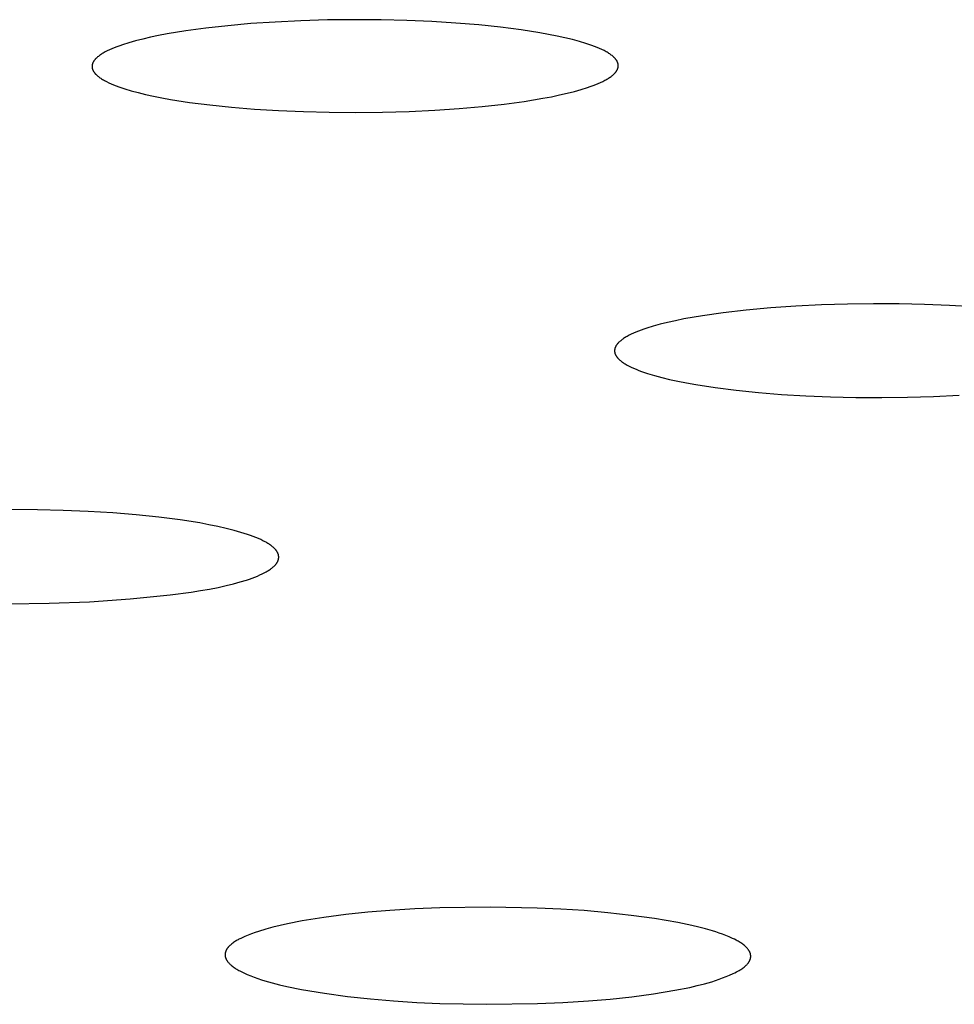
# Model space of a CAD drawing. Units: millimetres. Extents: x -650 to 416, y -2165 to 2218.
# Drawn here: x 222 to 231, y 2122 to 2132 of the extents above; entities that cross this region are included whole.
import ezdxf

# ---------------------------------------------------------------- set-up
doc = ezdxf.new("R2010")
doc.units = ezdxf.units.MM
doc.header["$MEASUREMENT"] = 0
doc.layers.add('Default', color=7, linetype='Continuous', true_color=0x000000)

msp = doc.modelspace()

# ---------------------------------------------------------------- linework, layer by layer
at = {"layer": 'Default', "color": 7, "true_color": 0xffffff}
for p, q in [((224.7739, 2131.6742), (224.5424, 2131.6586)), ((225.0165, 2131.6858), (224.7739, 2131.6742)), ((225.2692, 2131.6932), (225.0165, 2131.6858)), ((225.5245, 2131.6961), (225.2692, 2131.6932)), ((225.775, 2131.6944), (225.5245, 2131.6961)), ((226.0194, 2131.6884), (225.775, 2131.6944)), ((226.2562, 2131.6783), (226.0194, 2131.6884)), ((226.484, 2131.6642), (226.2562, 2131.6783)), ((223.9261, 2131.5905), (223.7504, 2131.5615)), ((224.1174, 2131.6165), (223.9261, 2131.5905)), ((224.3232, 2131.6393), (224.1174, 2131.6165)), ((224.5424, 2131.6586), (224.3232, 2131.6393)), ((226.7016, 2131.6464), (226.484, 2131.6642)), ((226.9075, 2131.625), (226.7016, 2131.6464)), ((227.1003, 2131.6003), (226.9075, 2131.625)), ((227.2787, 2131.5724), (227.1003, 2131.6003)), ((223.4502, 2131.4955), (223.3866, 2131.4775)), ((223.5185, 2131.5129), (223.4502, 2131.4955)), ((223.5914, 2131.5297), (223.5185, 2131.5129)), ((223.6687, 2131.5459), (223.5914, 2131.5297)), ((223.7504, 2131.5615), (223.6687, 2131.5459)), ((227.3621, 2131.5574), (227.2787, 2131.5724)), ((227.4413, 2131.5416), (227.3621, 2131.5574)), ((227.5163, 2131.5252), (227.4413, 2131.5416)), ((227.5868, 2131.5081), (227.5163, 2131.5252)), ((227.6526, 2131.4903), (227.5868, 2131.5081)), ((227.7136, 2131.4719), (227.6526, 2131.4903)), ((223.1822, 2131.4005), (223.1626, 2131.3904)), ((223.2032, 2131.4106), (223.1822, 2131.4005)), ((223.2255, 2131.4205), (223.2032, 2131.4106)), ((223.2492, 2131.4303), (223.2255, 2131.4205)), ((223.2741, 2131.44), (223.2492, 2131.4303)), ((223.3003, 2131.4495), (223.2741, 2131.44)), ((223.3278, 2131.459), (223.3003, 2131.4495)), ((223.3866, 2131.4775), (223.3278, 2131.459)), ((227.7423, 2131.4625), (227.7136, 2131.4719)), ((227.7696, 2131.453), (227.7423, 2131.4625)), ((227.7957, 2131.4433), (227.7696, 2131.453)), ((227.8205, 2131.4334), (227.7957, 2131.4433)), ((227.844, 2131.4235), (227.8205, 2131.4334)), ((227.8661, 2131.4134), (227.844, 2131.4235)), ((227.8868, 2131.4031), (227.8661, 2131.4134)), ((227.8966, 2131.398), (227.8868, 2131.4031)), ((227.9061, 2131.3928), (227.8966, 2131.398)), ((227.9152, 2131.3875), (227.9061, 2131.3928)), ((223.0528, 2131.3009), (223.0512, 2131.2982)), ((223.0545, 2131.3036), (223.0528, 2131.3009)), ((223.0564, 2131.3063), (223.0545, 2131.3036)), ((223.0583, 2131.309), (223.0564, 2131.3063)), ((223.0603, 2131.3117), (223.0583, 2131.309)), ((223.0624, 2131.3144), (223.0603, 2131.3117)), ((223.0645, 2131.3171), (223.0624, 2131.3144)), ((223.0668, 2131.3198), (223.0645, 2131.3171)), ((223.0692, 2131.3225), (223.0668, 2131.3198)), ((223.0717, 2131.3251), (223.0692, 2131.3225)), ((223.0742, 2131.3278), (223.0717, 2131.3251)), ((223.0769, 2131.3305), (223.0742, 2131.3278)), ((223.0796, 2131.3331), (223.0769, 2131.3305)), ((223.0854, 2131.3385), (223.0796, 2131.3331)), ((223.0915, 2131.3437), (223.0854, 2131.3385)), ((223.098, 2131.349), (223.0915, 2131.3437)), ((223.1048, 2131.3543), (223.098, 2131.349)), ((223.112, 2131.3595), (223.1048, 2131.3543)), ((223.1196, 2131.3647), (223.112, 2131.3595)), ((223.1275, 2131.3699), (223.1196, 2131.3647)), ((223.1357, 2131.3751), (223.1275, 2131.3699)), ((223.1443, 2131.3802), (223.1357, 2131.3751)), ((223.1533, 2131.3853), (223.1443, 2131.3802)), ((223.1626, 2131.3904), (223.1533, 2131.3853)), ((227.924, 2131.3823), (227.9152, 2131.3875)), ((227.9324, 2131.377), (227.924, 2131.3823)), ((227.9405, 2131.3717), (227.9324, 2131.377)), ((227.9482, 2131.3663), (227.9405, 2131.3717)), ((227.9555, 2131.361), (227.9482, 2131.3663)), ((227.9624, 2131.3556), (227.9555, 2131.361)), ((227.969, 2131.3501), (227.9624, 2131.3556)), ((227.9752, 2131.3447), (227.969, 2131.3501)), ((227.9782, 2131.3419), (227.9752, 2131.3447)), ((227.981, 2131.3392), (227.9782, 2131.3419)), ((227.9838, 2131.3364), (227.981, 2131.3392)), ((227.9865, 2131.3337), (227.9838, 2131.3364)), ((227.989, 2131.3309), (227.9865, 2131.3337)), ((227.9915, 2131.3281), (227.989, 2131.3309)), ((227.9939, 2131.3254), (227.9915, 2131.3281)), ((227.9962, 2131.3226), (227.9939, 2131.3254)), ((227.9984, 2131.3198), (227.9962, 2131.3226)), ((228.0005, 2131.317), (227.9984, 2131.3198)), ((228.0025, 2131.3142), (228.0005, 2131.317)), ((228.0044, 2131.3114), (228.0025, 2131.3142)), ((228.0061, 2131.3085), (228.0044, 2131.3114)), ((228.0078, 2131.3057), (228.0061, 2131.3085)), ((228.0094, 2131.3029), (228.0078, 2131.3057)), ((228.0109, 2131.3001), (228.0094, 2131.3029)), ((228.0123, 2131.2973), (228.0109, 2131.3001)), ((223.0385, 2131.2569), (223.0384, 2131.2542)), ((223.0384, 2131.2542), (223.0384, 2131.2514)), ((223.0384, 2131.2514), (223.0386, 2131.2486)), ((223.0386, 2131.2597), (223.0385, 2131.2569)), ((223.0389, 2131.2625), (223.0386, 2131.2597)), ((223.0386, 2131.2486), (223.0388, 2131.2458)), ((223.0388, 2131.2458), (223.0391, 2131.243)), ((223.0393, 2131.2653), (223.0389, 2131.2625)), ((223.0391, 2131.243), (223.0396, 2131.2403)), ((223.0397, 2131.268), (223.0393, 2131.2653)), ((223.0396, 2131.2403), (223.0401, 2131.2375)), ((223.0403, 2131.2708), (223.0397, 2131.268)), ((223.0401, 2131.2375), (223.0407, 2131.2347)), ((223.0409, 2131.2735), (223.0403, 2131.2708)), ((223.0407, 2131.2347), (223.0415, 2131.2319)), ((223.0417, 2131.2763), (223.0409, 2131.2735)), ((223.0415, 2131.2319), (223.0423, 2131.2291)), ((223.0425, 2131.279), (223.0417, 2131.2763)), ((223.0423, 2131.2291), (223.0432, 2131.2263)), ((223.0435, 2131.2818), (223.0425, 2131.279)), ((223.0432, 2131.2263), (223.0443, 2131.2235)), ((223.0445, 2131.2845), (223.0435, 2131.2818)), ((223.0443, 2131.2235), (223.0454, 2131.2207)), ((223.0457, 2131.2872), (223.0445, 2131.2845)), ((223.0454, 2131.2207), (223.0467, 2131.2179)), ((223.0469, 2131.29), (223.0457, 2131.2872)), ((223.0467, 2131.2179), (223.048, 2131.215)), ((223.0483, 2131.2927), (223.0469, 2131.29)), ((223.048, 2131.215), (223.0495, 2131.2122)), ((223.0497, 2131.2954), (223.0483, 2131.2927)), ((223.0495, 2131.2122), (223.051, 2131.2094)), ((223.0512, 2131.2982), (223.0497, 2131.2954)), ((223.051, 2131.2094), (223.0527, 2131.2066)), ((223.0527, 2131.2066), (223.0545, 2131.2038)), ((228, 2131.2036), (228.002, 2131.2063)), ((228.002, 2131.2063), (228.0038, 2131.209)), ((228.0038, 2131.209), (228.0056, 2131.2117)), ((228.0056, 2131.2117), (228.0073, 2131.2144)), ((228.0073, 2131.2144), (228.0088, 2131.2171)), ((228.0088, 2131.2171), (228.0103, 2131.2198)), ((228.0103, 2131.2198), (228.0117, 2131.2225)), ((228.0117, 2131.2225), (228.013, 2131.2253)), ((228.0136, 2131.2945), (228.0123, 2131.2973)), ((228.013, 2131.2253), (228.0142, 2131.228)), ((228.0147, 2131.2917), (228.0136, 2131.2945)), ((228.0142, 2131.228), (228.0153, 2131.2307)), ((228.0158, 2131.2889), (228.0147, 2131.2917)), ((228.0153, 2131.2307), (228.0163, 2131.2335)), ((228.0168, 2131.2861), (228.0158, 2131.2889)), ((228.0163, 2131.2335), (228.0172, 2131.2362)), ((228.0177, 2131.2833), (228.0168, 2131.2861)), ((228.0172, 2131.2362), (228.018, 2131.2389)), ((228.0184, 2131.2805), (228.0177, 2131.2833)), ((228.018, 2131.2389), (228.0187, 2131.2417)), ((228.0191, 2131.2777), (228.0184, 2131.2805)), ((228.0187, 2131.2417), (228.0193, 2131.2444)), ((228.0197, 2131.2749), (228.0191, 2131.2777)), ((228.0193, 2131.2444), (228.0199, 2131.2472)), ((228.0201, 2131.2721), (228.0197, 2131.2749)), ((228.0199, 2131.2472), (228.0203, 2131.25)), ((228.0205, 2131.2694), (228.0201, 2131.2721)), ((228.0203, 2131.25), (228.0206, 2131.2527)), ((228.0208, 2131.2666), (228.0205, 2131.2694)), ((228.0206, 2131.2527), (228.0208, 2131.2555)), ((228.0209, 2131.2638), (228.0208, 2131.2666)), ((228.0208, 2131.2555), (228.021, 2131.2583)), ((228.021, 2131.261), (228.0209, 2131.2638)), ((228.021, 2131.2583), (228.021, 2131.261)), ((223.0545, 2131.2038), (223.0563, 2131.201)), ((223.0563, 2131.201), (223.0583, 2131.1982)), ((223.0583, 2131.1982), (223.0603, 2131.1954)), ((223.0603, 2131.1954), (223.0625, 2131.1926)), ((223.0625, 2131.1926), (223.0647, 2131.1899)), ((223.0647, 2131.1899), (223.067, 2131.1871)), ((223.067, 2131.1871), (223.0695, 2131.1843)), ((223.0695, 2131.1843), (223.072, 2131.1816)), ((223.072, 2131.1816), (223.0746, 2131.1788)), ((223.0746, 2131.1788), (223.0773, 2131.1761)), ((223.0773, 2131.1761), (223.0801, 2131.1733)), ((223.0801, 2131.1733), (223.0861, 2131.1679)), ((223.0861, 2131.1679), (223.0923, 2131.1625)), ((223.0923, 2131.1625), (223.099, 2131.1571)), ((223.099, 2131.1571), (223.106, 2131.1517)), ((223.106, 2131.1517), (223.1134, 2131.1464)), ((223.1134, 2131.1464), (223.1212, 2131.141)), ((223.1212, 2131.141), (223.1293, 2131.1358)), ((223.1293, 2131.1358), (223.1378, 2131.1305)), ((223.1378, 2131.1305), (223.1466, 2131.1253)), ((223.1466, 2131.1253), (223.1558, 2131.1201)), ((223.1558, 2131.1201), (223.1752, 2131.1098)), ((227.8536, 2131.1022), (227.8747, 2131.1122)), ((227.8747, 2131.1122), (227.8945, 2131.1223)), ((227.8945, 2131.1223), (227.9038, 2131.1274)), ((227.9038, 2131.1274), (227.9128, 2131.1325)), ((227.9128, 2131.1325), (227.9215, 2131.1376)), ((227.9215, 2131.1376), (227.9298, 2131.1428)), ((227.9298, 2131.1428), (227.9378, 2131.148)), ((227.9378, 2131.148), (227.9455, 2131.1532)), ((227.9455, 2131.1532), (227.9527, 2131.1584)), ((227.9527, 2131.1584), (227.9596, 2131.1636)), ((227.9596, 2131.1636), (227.9662, 2131.1689)), ((227.9662, 2131.1689), (227.9724, 2131.1742)), ((227.9724, 2131.1742), (227.9783, 2131.1795)), ((227.9783, 2131.1795), (227.981, 2131.1821)), ((227.981, 2131.1821), (227.9837, 2131.1848)), ((227.9837, 2131.1848), (227.9863, 2131.1875)), ((227.9863, 2131.1875), (227.9888, 2131.1901)), ((227.9888, 2131.1901), (227.9913, 2131.1928)), ((227.9913, 2131.1928), (227.9936, 2131.1955)), ((227.9936, 2131.1955), (227.9958, 2131.1982)), ((227.9958, 2131.1982), (227.998, 2131.2009)), ((227.998, 2131.2009), (228, 2131.2036)), ((223.1752, 2131.1098), (223.196, 2131.0996)), ((223.196, 2131.0996), (223.2182, 2131.0895)), ((223.2182, 2131.0895), (223.2417, 2131.0796)), ((223.2417, 2131.0796), (223.2665, 2131.0698)), ((223.2665, 2131.0698), (223.2926, 2131.0602)), ((223.2926, 2131.0602), (223.32, 2131.0507)), ((223.32, 2131.0507), (223.3487, 2131.0413)), ((223.3487, 2131.0413), (223.4097, 2131.023)), ((223.4097, 2131.023), (223.4754, 2131.0053)), ((227.6062, 2131.0175), (227.6698, 2131.0355)), ((227.6698, 2131.0355), (227.7286, 2131.0539)), ((227.7286, 2131.0539), (227.7562, 2131.0634)), ((227.7562, 2131.0634), (227.7825, 2131.0729)), ((227.7825, 2131.0729), (227.8075, 2131.0826)), ((227.8075, 2131.0826), (227.8312, 2131.0923)), ((227.8312, 2131.0923), (227.8536, 2131.1022)), ((223.4754, 2131.0053), (223.5458, 2130.9883)), ((223.5458, 2130.9883), (223.6206, 2130.9719)), ((223.6206, 2130.9719), (223.6997, 2130.9561)), ((223.6997, 2130.9561), (223.7829, 2130.9411)), ((223.7829, 2130.9411), (223.9608, 2130.9134)), ((227.1304, 2130.9227), (227.306, 2130.9517)), ((227.306, 2130.9517), (227.3876, 2130.9672)), ((227.3876, 2130.9672), (227.4649, 2130.9833)), ((227.4649, 2130.9833), (227.5378, 2131.0001)), ((227.5378, 2131.0001), (227.6062, 2131.0175)), ((223.9608, 2130.9134), (224.1532, 2130.8887)), ((224.1532, 2130.8887), (224.3586, 2130.8674)), ((224.3586, 2130.8674), (224.5757, 2130.8496)), ((224.5757, 2130.8496), (224.8032, 2130.8355)), ((224.8032, 2130.8355), (225.0397, 2130.8253)), ((226.0419, 2130.8278), (226.2841, 2130.8393)), ((226.2841, 2130.8393), (226.5151, 2130.8548)), ((226.5151, 2130.8548), (226.7339, 2130.8741)), ((226.7339, 2130.8741), (226.9394, 2130.8968)), ((226.9394, 2130.8968), (227.1304, 2130.9227)), ((225.0397, 2130.8253), (225.2838, 2130.8193)), ((225.2838, 2130.8193), (225.5343, 2130.8176)), ((225.5343, 2130.8176), (225.7897, 2130.8204)), ((225.7897, 2130.8204), (226.0419, 2130.8278)), ((229.465, 2128.9682), (229.2315, 2128.9468)), ((229.704, 2128.9848), (229.465, 2128.9682)), ((229.9469, 2128.9968), (229.704, 2128.9848)), ((230.1919, 2129.0042), (229.9469, 2128.9968)), ((230.4373, 2129.0071), (230.1919, 2129.0042)), ((230.6812, 2129.0057), (230.4373, 2129.0071)), ((230.922, 2129.0002), (230.6812, 2129.0057)), ((231.1579, 2128.9905), (230.922, 2129.0002)), ((231.3871, 2128.9768), (231.1579, 2128.9905)), ((228.8197, 2128.8937), (228.6435, 2128.8629)), ((229.0157, 2128.9218), (228.8197, 2128.8937)), ((229.2315, 2128.9468), (229.0157, 2128.9218)), ((228.3522, 2128.7941), (228.2923, 2128.7756)), ((228.4173, 2128.812), (228.3522, 2128.7941)), ((228.4876, 2128.8295), (228.4173, 2128.812)), ((228.563, 2128.8465), (228.4876, 2128.8295)), ((228.6435, 2128.8629), (228.563, 2128.8465)), ((228.0965, 2128.6928), (228.088, 2128.6877)), ((228.1054, 2128.6978), (228.0965, 2128.6928)), ((228.1241, 2128.7078), (228.1054, 2128.6978)), ((228.1442, 2128.7178), (228.1241, 2128.7078)), ((228.1655, 2128.7276), (228.1442, 2128.7178)), ((228.1882, 2128.7374), (228.1655, 2128.7276)), ((228.2123, 2128.7471), (228.1882, 2128.7374)), ((228.2376, 2128.7567), (228.2123, 2128.7471)), ((228.2643, 2128.7662), (228.2376, 2128.7567)), ((228.2923, 2128.7756), (228.2643, 2128.7662)), ((227.9941, 2128.5972), (227.993, 2128.5946)), ((227.9954, 2128.5998), (227.9941, 2128.5972)), ((227.9967, 2128.6025), (227.9954, 2128.5998)), ((227.9981, 2128.6051), (227.9967, 2128.6025)), ((227.9995, 2128.6077), (227.9981, 2128.6051)), ((228.0011, 2128.6103), (227.9995, 2128.6077)), ((228.0028, 2128.6129), (228.0011, 2128.6103)), ((228.0045, 2128.6155), (228.0028, 2128.6129)), ((228.0063, 2128.6182), (228.0045, 2128.6155)), ((228.0083, 2128.6208), (228.0063, 2128.6182)), ((228.0103, 2128.6234), (228.0083, 2128.6208)), ((228.0123, 2128.626), (228.0103, 2128.6234)), ((228.0145, 2128.6286), (228.0123, 2128.626)), ((228.0168, 2128.6312), (228.0145, 2128.6286)), ((228.0191, 2128.6338), (228.0168, 2128.6312)), ((228.0215, 2128.6364), (228.0191, 2128.6338)), ((228.0267, 2128.6416), (228.0215, 2128.6364)), ((228.0321, 2128.6468), (228.0267, 2128.6416)), ((228.0379, 2128.6519), (228.0321, 2128.6468)), ((228.0441, 2128.6571), (228.0379, 2128.6519)), ((228.0505, 2128.6622), (228.0441, 2128.6571)), ((228.0574, 2128.6674), (228.0505, 2128.6622)), ((228.0645, 2128.6725), (228.0574, 2128.6674)), ((228.072, 2128.6776), (228.0645, 2128.6725)), ((228.0799, 2128.6826), (228.072, 2128.6776)), ((228.088, 2128.6877), (228.0799, 2128.6826)), ((227.9863, 2128.5656), (227.9862, 2128.5629)), ((227.9862, 2128.5629), (227.9862, 2128.5603)), ((227.9862, 2128.5603), (227.9863, 2128.5577)), ((227.9864, 2128.5682), (227.9863, 2128.5656)), ((227.9863, 2128.5577), (227.9864, 2128.555)), ((227.9867, 2128.5709), (227.9864, 2128.5682)), ((227.9864, 2128.555), (227.9867, 2128.5524)), ((227.9871, 2128.5735), (227.9867, 2128.5709)), ((227.9867, 2128.5524), (227.987, 2128.5497)), ((227.987, 2128.5497), (227.9875, 2128.5471)), ((227.9875, 2128.5761), (227.9871, 2128.5735)), ((227.988, 2128.5788), (227.9875, 2128.5761)), ((227.9875, 2128.5471), (227.988, 2128.5445)), ((227.9886, 2128.5814), (227.988, 2128.5788)), ((227.988, 2128.5445), (227.9886, 2128.5418)), ((227.9893, 2128.584), (227.9886, 2128.5814)), ((227.9886, 2128.5418), (227.9893, 2128.5392)), ((227.9901, 2128.5867), (227.9893, 2128.584)), ((227.9893, 2128.5392), (227.9901, 2128.5365)), ((227.991, 2128.5893), (227.9901, 2128.5867)), ((227.9901, 2128.5365), (227.991, 2128.5339)), ((227.992, 2128.5919), (227.991, 2128.5893)), ((227.991, 2128.5339), (227.992, 2128.5312)), ((227.993, 2128.5946), (227.992, 2128.5919)), ((227.992, 2128.5312), (227.993, 2128.5286)), ((227.993, 2128.5286), (227.9941, 2128.526)), ((227.9941, 2128.526), (227.9954, 2128.5233)), ((227.9954, 2128.5233), (227.9967, 2128.5207)), ((227.9967, 2128.5207), (227.9981, 2128.518)), ((227.9981, 2128.518), (227.9996, 2128.5154)), ((227.9996, 2128.5154), (228.0012, 2128.5128)), ((228.0012, 2128.5128), (228.0029, 2128.5101)), ((228.0029, 2128.5101), (228.0046, 2128.5075)), ((228.0046, 2128.5075), (228.0065, 2128.5049)), ((228.0065, 2128.5049), (228.0084, 2128.5022)), ((228.0084, 2128.5022), (228.0105, 2128.4996)), ((228.0105, 2128.4996), (228.0126, 2128.497)), ((228.0126, 2128.497), (228.0148, 2128.4943)), ((228.0148, 2128.4943), (228.0171, 2128.4917)), ((228.0171, 2128.4917), (228.0195, 2128.4891)), ((228.0195, 2128.4891), (228.022, 2128.4864)), ((228.022, 2128.4864), (228.0245, 2128.4838)), ((228.0245, 2128.4838), (228.03, 2128.4786)), ((228.03, 2128.4786), (228.0357, 2128.4733)), ((228.0357, 2128.4733), (228.0419, 2128.4681)), ((228.0419, 2128.4681), (228.0483, 2128.4629)), ((228.0483, 2128.4629), (228.0552, 2128.4577)), ((228.0552, 2128.4577), (228.0624, 2128.4525)), ((228.0624, 2128.4525), (228.07, 2128.4473)), ((228.07, 2128.4473), (228.0779, 2128.4421)), ((228.0779, 2128.4421), (228.0862, 2128.4369)), ((228.0862, 2128.4369), (228.0949, 2128.4318)), ((228.0949, 2128.4318), (228.1039, 2128.4266)), ((228.1039, 2128.4266), (228.1231, 2128.4164)), ((228.1231, 2128.4164), (228.1437, 2128.4062)), ((228.1437, 2128.4062), (228.1658, 2128.3961)), ((228.1658, 2128.3961), (228.1893, 2128.386)), ((228.1893, 2128.386), (228.2144, 2128.376)), ((228.2144, 2128.376), (228.2409, 2128.3661)), ((228.2409, 2128.3661), (228.2689, 2128.3563)), ((228.2689, 2128.3563), (228.2984, 2128.3465)), ((228.2984, 2128.3465), (228.3629, 2128.327)), ((228.3629, 2128.327), (228.4323, 2128.3083)), ((228.4323, 2128.3083), (228.5063, 2128.2903)), ((228.5063, 2128.2903), (228.5848, 2128.2731)), ((228.5848, 2128.2731), (228.6676, 2128.2568)), ((228.6676, 2128.2568), (228.7544, 2128.2413)), ((228.7544, 2128.2413), (228.9391, 2128.2128)), ((228.9391, 2128.2128), (229.1374, 2128.1879)), ((229.1374, 2128.1879), (229.3476, 2128.1665)), ((229.3476, 2128.1665), (229.5678, 2128.1489)), ((229.5678, 2128.1489), (229.7964, 2128.1352)), ((229.7964, 2128.1352), (230.0317, 2128.1254)), ((231.0054, 2128.1286), (231.2483, 2128.1406)), ((230.0317, 2128.1254), (230.272, 2128.1198)), ((230.272, 2128.1198), (230.5155, 2128.1183)), ((230.5155, 2128.1183), (230.7605, 2128.1212)), ((230.7605, 2128.1212), (231.0054, 2128.1286)), ((222.5224, 2127.0566), (222.2771, 2127.0583)), ((222.765, 2127.0507), (222.5224, 2127.0566)), ((223.0029, 2127.0406), (222.765, 2127.0507)), ((223.2344, 2127.0264), (223.0029, 2127.0406)), ((223.4575, 2127.0083), (223.2344, 2127.0264)), ((223.6704, 2126.9862), (223.4575, 2127.0083)), ((223.8713, 2126.9604), (223.6704, 2126.9862)), ((224.0582, 2126.9309), (223.8713, 2126.9604)), ((224.1458, 2126.9147), (224.0582, 2126.9309)), ((224.2293, 2126.8977), (224.1458, 2126.9147)), ((224.3083, 2126.8798), (224.2293, 2126.8977)), ((224.3827, 2126.861), (224.3083, 2126.8798)), ((224.4488, 2126.8424), (224.3827, 2126.861)), ((224.5092, 2126.8233), (224.4488, 2126.8424)), ((224.5373, 2126.8135), (224.5092, 2126.8233)), ((224.564, 2126.8037), (224.5373, 2126.8135)), ((224.5893, 2126.7938), (224.564, 2126.8037)), ((224.6132, 2126.7837), (224.5893, 2126.7938)), ((224.6356, 2126.7736), (224.6132, 2126.7837)), ((224.6567, 2126.7634), (224.6356, 2126.7736)), ((224.6764, 2126.7532), (224.6567, 2126.7634)), ((224.6857, 2126.748), (224.6764, 2126.7532)), ((224.6946, 2126.7429), (224.6857, 2126.748)), ((224.7032, 2126.7377), (224.6946, 2126.7429)), ((224.7115, 2126.7325), (224.7032, 2126.7377)), ((224.7194, 2126.7272), (224.7115, 2126.7325)), ((224.727, 2126.722), (224.7194, 2126.7272)), ((224.7342, 2126.7168), (224.727, 2126.722)), ((224.7411, 2126.7115), (224.7342, 2126.7168)), ((224.7476, 2126.7062), (224.7411, 2126.7115)), ((224.7538, 2126.7009), (224.7476, 2126.7062)), ((224.7596, 2126.6956), (224.7538, 2126.7009)), ((224.7651, 2126.6903), (224.7596, 2126.6956)), ((224.7703, 2126.685), (224.7651, 2126.6903)), ((224.7727, 2126.6824), (224.7703, 2126.685)), ((224.7751, 2126.6797), (224.7727, 2126.6824)), ((224.7773, 2126.6771), (224.7751, 2126.6797)), ((224.7795, 2126.6744), (224.7773, 2126.6771)), ((224.7816, 2126.6717), (224.7795, 2126.6744)), ((224.7836, 2126.6691), (224.7816, 2126.6717)), ((224.7855, 2126.6664), (224.7836, 2126.6691)), ((224.7874, 2126.6637), (224.7855, 2126.6664)), ((224.7891, 2126.661), (224.7874, 2126.6637)), ((224.7908, 2126.6584), (224.7891, 2126.661)), ((224.7924, 2126.6557), (224.7908, 2126.6584)), ((224.7939, 2126.653), (224.7924, 2126.6557)), ((224.7953, 2126.6504), (224.7939, 2126.653)), ((224.7966, 2126.6477), (224.7953, 2126.6504)), ((224.7978, 2126.645), (224.7966, 2126.6477)), ((224.799, 2126.6423), (224.7978, 2126.645)), ((224.8001, 2126.6396), (224.799, 2126.6423)), ((224.801, 2126.637), (224.8001, 2126.6396)), ((224.7817, 2126.5436), (224.7836, 2126.5462)), ((224.7836, 2126.5462), (224.7856, 2126.5489)), ((224.7856, 2126.5489), (224.7874, 2126.5515)), ((224.7874, 2126.5515), (224.7891, 2126.5542)), ((224.7891, 2126.5542), (224.7908, 2126.5568)), ((224.7908, 2126.5568), (224.7924, 2126.5595)), ((224.7924, 2126.5595), (224.7938, 2126.5621)), ((224.7938, 2126.5621), (224.7953, 2126.5648)), ((224.7953, 2126.5648), (224.7966, 2126.5674)), ((224.7966, 2126.5674), (224.7978, 2126.5701)), ((224.7978, 2126.5701), (224.799, 2126.5727)), ((224.799, 2126.5727), (224.8, 2126.5754)), ((224.8, 2126.5754), (224.801, 2126.5781)), ((224.8019, 2126.6343), (224.801, 2126.637)), ((224.801, 2126.5781), (224.8019, 2126.5807)), ((224.8027, 2126.6316), (224.8019, 2126.6343)), ((224.8019, 2126.5807), (224.8027, 2126.5834)), ((224.8035, 2126.6289), (224.8027, 2126.6316)), ((224.8027, 2126.5834), (224.8034, 2126.5861)), ((224.8034, 2126.5861), (224.8041, 2126.5888)), ((224.8041, 2126.6262), (224.8035, 2126.6289)), ((224.8047, 2126.6236), (224.8041, 2126.6262)), ((224.8041, 2126.5888), (224.8046, 2126.5914)), ((224.8046, 2126.5914), (224.8051, 2126.5941)), ((224.8051, 2126.6209), (224.8047, 2126.6236)), ((224.8055, 2126.6182), (224.8051, 2126.6209)), ((224.8051, 2126.5941), (224.8055, 2126.5968)), ((224.8058, 2126.6155), (224.8055, 2126.6182)), ((224.8055, 2126.5968), (224.8058, 2126.5995)), ((224.806, 2126.6128), (224.8058, 2126.6155)), ((224.8058, 2126.5995), (224.806, 2126.6021)), ((224.8061, 2126.6102), (224.806, 2126.6128)), ((224.806, 2126.6021), (224.8061, 2126.6048)), ((224.8062, 2126.6075), (224.8061, 2126.6102)), ((224.8061, 2126.6048), (224.8062, 2126.6075)), ((224.6488, 2126.4485), (224.6687, 2126.4585)), ((224.6687, 2126.4585), (224.6872, 2126.4685)), ((224.6872, 2126.4685), (224.696, 2126.4736)), ((224.696, 2126.4736), (224.7044, 2126.4787)), ((224.7044, 2126.4787), (224.7125, 2126.4838)), ((224.7125, 2126.4838), (224.7203, 2126.4889)), ((224.7203, 2126.4889), (224.7277, 2126.494)), ((224.7277, 2126.494), (224.7348, 2126.4992)), ((224.7348, 2126.4992), (224.7416, 2126.5043)), ((224.7416, 2126.5043), (224.748, 2126.5095)), ((224.748, 2126.5095), (224.7541, 2126.5147)), ((224.7541, 2126.5147), (224.7599, 2126.5199)), ((224.7599, 2126.5199), (224.7653, 2126.5252)), ((224.7653, 2126.5252), (224.7704, 2126.5304)), ((224.7704, 2126.5304), (224.7728, 2126.533)), ((224.7728, 2126.533), (224.7752, 2126.5357)), ((224.7752, 2126.5357), (224.7774, 2126.5383)), ((224.7774, 2126.5383), (224.7796, 2126.5409)), ((224.7796, 2126.5409), (224.7817, 2126.5436)), ((224.3775, 2126.3551), (224.4423, 2126.3727)), ((224.4423, 2126.3727), (224.5018, 2126.391)), ((224.5018, 2126.391), (224.5296, 2126.4003)), ((224.5296, 2126.4003), (224.5561, 2126.4097)), ((224.5561, 2126.4097), (224.5813, 2126.4192)), ((224.5813, 2126.4192), (224.6051, 2126.4289)), ((224.6051, 2126.4289), (224.6276, 2126.4387)), ((224.6276, 2126.4387), (224.6488, 2126.4485)), ((223.7792, 2126.2512), (223.9758, 2126.2769)), ((223.9758, 2126.2769), (224.0665, 2126.2911)), ((224.0665, 2126.2911), (224.152, 2126.306)), ((224.152, 2126.306), (224.2323, 2126.3217)), ((224.2323, 2126.3217), (224.3075, 2126.3381)), ((224.3075, 2126.3381), (224.3775, 2126.3551)), ((222.633, 2126.1707), (223.0158, 2126.1861)), ((223.0158, 2126.1861), (223.398, 2126.2129)), ((223.398, 2126.2129), (223.7792, 2126.2512)), ((222.2499, 2126.1669), (222.633, 2126.1707)), ((226.332, 2123.287), (226.0947, 2123.2775)), ((226.8071, 2123.2932), (226.332, 2123.287)), ((227.2536, 2123.2851), (226.8071, 2123.2932)), ((227.4767, 2123.2752), (227.2536, 2123.2851)), ((225.2338, 2123.1966), (225.0272, 2123.1631)), ((225.4412, 2123.2241), (225.2338, 2123.1966)), ((225.6492, 2123.246), (225.4412, 2123.2241)), ((225.8577, 2123.2631), (225.6492, 2123.246)), ((226.0947, 2123.2775), (225.8577, 2123.2631)), ((227.6995, 2123.2607), (227.4767, 2123.2752)), ((227.9218, 2123.2412), (227.6995, 2123.2607)), ((228.1435, 2123.2161), (227.9218, 2123.2412)), ((228.3645, 2123.185), (228.1435, 2123.2161)), ((224.7511, 2123.104), (224.6832, 2123.0852)), ((224.8196, 2123.1209), (224.7511, 2123.104)), ((224.8885, 2123.1362), (224.8196, 2123.1209)), ((225.0272, 2123.1631), (224.8885, 2123.1362)), ((228.5846, 2123.1474), (228.3645, 2123.185)), ((228.7171, 2123.1208), (228.5846, 2123.1474)), ((228.7828, 2123.1057), (228.7171, 2123.1208)), ((228.8481, 2123.0889), (228.7828, 2123.1057)), ((224.4657, 2123.0066), (224.4477, 2122.9983)), ((224.4838, 2123.0145), (224.4657, 2123.0066)), ((224.5165, 2123.0279), (224.4838, 2123.0145)), ((224.5495, 2123.0407), (224.5165, 2123.0279)), ((224.5826, 2123.0528), (224.5495, 2123.0407)), ((224.616, 2123.0642), (224.5826, 2123.0528)), ((224.6832, 2123.0852), (224.616, 2123.0642)), ((228.9128, 2123.0702), (228.8481, 2123.0889)), ((228.9449, 2123.0599), (228.9128, 2123.0702)), ((228.9768, 2123.0491), (228.9449, 2123.0599)), ((229.0084, 2123.0375), (228.9768, 2123.0491)), ((229.0399, 2123.0253), (229.0084, 2123.0375)), ((229.0711, 2123.0122), (229.0399, 2123.0253)), ((229.102, 2122.9984), (229.0711, 2123.0122)), ((224.3242, 2122.9102), (224.3221, 2122.9075)), ((224.3264, 2122.9128), (224.3242, 2122.9102)), ((224.3286, 2122.9154), (224.3264, 2122.9128)), ((224.3309, 2122.918), (224.3286, 2122.9154)), ((224.3332, 2122.9206), (224.3309, 2122.918)), ((224.338, 2122.9256), (224.3332, 2122.9206)), ((224.343, 2122.9304), (224.338, 2122.9256)), ((224.3481, 2122.9351), (224.343, 2122.9304)), ((224.3555, 2122.9416), (224.3481, 2122.9351)), ((224.3632, 2122.9478), (224.3555, 2122.9416)), ((224.3711, 2122.9538), (224.3632, 2122.9478)), ((224.3791, 2122.9596), (224.3711, 2122.9538)), ((224.3872, 2122.9651), (224.3791, 2122.9596)), ((224.3955, 2122.9704), (224.3872, 2122.9651)), ((224.404, 2122.9754), (224.3955, 2122.9704)), ((224.4125, 2122.9803), (224.404, 2122.9754)), ((224.4212, 2122.9851), (224.4125, 2122.9803)), ((224.4299, 2122.9896), (224.4212, 2122.9851)), ((224.4477, 2122.9983), (224.4299, 2122.9896)), ((229.1205, 2122.9897), (229.102, 2122.9984)), ((229.1388, 2122.9805), (229.1205, 2122.9897)), ((229.1479, 2122.9757), (229.1388, 2122.9805)), ((229.1568, 2122.9707), (229.1479, 2122.9757)), ((229.1656, 2122.9656), (229.1568, 2122.9707)), ((229.1743, 2122.9603), (229.1656, 2122.9656)), ((229.1829, 2122.9548), (229.1743, 2122.9603)), ((229.1912, 2122.9491), (229.1829, 2122.9548)), ((229.1995, 2122.9432), (229.1912, 2122.9491)), ((229.2075, 2122.937), (229.1995, 2122.9432)), ((229.2153, 2122.9305), (229.2075, 2122.937)), ((229.2191, 2122.9272), (229.2153, 2122.9305)), ((229.2229, 2122.9238), (229.2191, 2122.9272)), ((229.2266, 2122.9203), (229.2229, 2122.9238)), ((229.2303, 2122.9168), (229.2266, 2122.9203)), ((229.2339, 2122.9132), (229.2303, 2122.9168)), ((229.2374, 2122.9095), (229.2339, 2122.9132)), ((229.2413, 2122.9052), (229.2374, 2122.9095)), ((224.2985, 2122.8485), (224.2984, 2122.8467)), ((224.2984, 2122.8467), (224.2984, 2122.8449)), ((224.2984, 2122.8449), (224.2984, 2122.8431)), ((224.2984, 2122.8431), (224.2984, 2122.8413)), ((224.2984, 2122.8413), (224.2984, 2122.8399)), ((224.2984, 2122.8399), (224.2985, 2122.8384)), ((224.2986, 2122.8502), (224.2985, 2122.8485)), ((224.2985, 2122.8384), (224.2986, 2122.8356)), ((224.2988, 2122.8519), (224.2986, 2122.8502)), ((224.2986, 2122.8356), (224.2989, 2122.8327)), ((224.2989, 2122.8537), (224.2988, 2122.8519)), ((224.2991, 2122.8554), (224.2989, 2122.8537)), ((224.2989, 2122.8327), (224.2992, 2122.8299)), ((224.2994, 2122.8571), (224.2991, 2122.8554)), ((224.2992, 2122.8299), (224.2996, 2122.8271)), ((224.2996, 2122.8588), (224.2994, 2122.8571)), ((224.2999, 2122.8605), (224.2996, 2122.8588)), ((224.2996, 2122.8271), (224.3002, 2122.8244)), ((224.3003, 2122.8622), (224.2999, 2122.8605)), ((224.3002, 2122.8244), (224.3008, 2122.8217)), ((224.3006, 2122.8638), (224.3003, 2122.8622)), ((224.301, 2122.8655), (224.3006, 2122.8638)), ((224.3008, 2122.8217), (224.3015, 2122.819)), ((224.3014, 2122.8671), (224.301, 2122.8655)), ((224.3019, 2122.8688), (224.3014, 2122.8671)), ((224.3015, 2122.819), (224.3022, 2122.8163)), ((224.3024, 2122.8704), (224.3019, 2122.8688)), ((224.3022, 2122.8163), (224.3031, 2122.8137)), ((224.3029, 2122.872), (224.3024, 2122.8704)), ((224.304, 2122.8752), (224.3029, 2122.872)), ((224.3052, 2122.8783), (224.304, 2122.8752)), ((224.3065, 2122.8814), (224.3052, 2122.8783)), ((224.3079, 2122.8845), (224.3065, 2122.8814)), ((224.3093, 2122.8875), (224.3079, 2122.8845)), ((224.3109, 2122.8905), (224.3093, 2122.8875)), ((224.3126, 2122.8934), (224.3109, 2122.8905)), ((224.3143, 2122.8963), (224.3126, 2122.8934)), ((224.3162, 2122.8992), (224.3143, 2122.8963)), ((224.3181, 2122.902), (224.3162, 2122.8992)), ((224.3201, 2122.9047), (224.3181, 2122.902)), ((224.3221, 2122.9075), (224.3201, 2122.9047)), ((229.245, 2122.9009), (229.2413, 2122.9052)), ((229.2487, 2122.8965), (229.245, 2122.9009)), ((229.2522, 2122.892), (229.2487, 2122.8965)), ((229.2539, 2122.8897), (229.2522, 2122.892)), ((229.2555, 2122.8873), (229.2539, 2122.8897)), ((229.2571, 2122.885), (229.2555, 2122.8873)), ((229.2587, 2122.8826), (229.2571, 2122.885)), ((229.2602, 2122.8802), (229.2587, 2122.8826)), ((229.2616, 2122.8777), (229.2602, 2122.8802)), ((229.263, 2122.8753), (229.2616, 2122.8777)), ((229.2643, 2122.8728), (229.263, 2122.8753)), ((229.2656, 2122.8703), (229.2643, 2122.8728)), ((229.2668, 2122.8677), (229.2656, 2122.8703)), ((229.2679, 2122.8651), (229.2668, 2122.8677)), ((229.269, 2122.8625), (229.2679, 2122.8651)), ((229.27, 2122.8599), (229.269, 2122.8625)), ((229.2709, 2122.8572), (229.27, 2122.8599)), ((229.2718, 2122.8546), (229.2709, 2122.8572)), ((229.2725, 2122.8518), (229.2718, 2122.8546)), ((229.2732, 2122.8491), (229.2725, 2122.8518)), ((229.2738, 2122.8463), (229.2732, 2122.8491)), ((229.2743, 2122.8435), (229.2738, 2122.8463)), ((229.2741, 2122.8139), (229.2746, 2122.8168)), ((229.2748, 2122.8407), (229.2743, 2122.8435)), ((229.2746, 2122.8168), (229.275, 2122.8199)), ((229.2751, 2122.8378), (229.2748, 2122.8407)), ((229.275, 2122.8199), (229.2752, 2122.8214)), ((229.2753, 2122.8349), (229.2751, 2122.8378)), ((229.2752, 2122.8214), (229.2753, 2122.8229)), ((229.2755, 2122.832), (229.2753, 2122.8349)), ((229.2753, 2122.8229), (229.2754, 2122.8244)), ((229.2754, 2122.8244), (229.2755, 2122.826)), ((229.2755, 2122.8291), (229.2755, 2122.832)), ((229.2755, 2122.8275), (229.2755, 2122.8291)), ((229.2755, 2122.826), (229.2755, 2122.8275)), ((224.3031, 2122.8137), (224.304, 2122.8111)), ((224.304, 2122.8111), (224.305, 2122.8085)), ((224.305, 2122.8085), (224.3061, 2122.806)), ((224.3061, 2122.806), (224.3072, 2122.8035)), ((224.3072, 2122.8035), (224.3084, 2122.801)), ((224.3084, 2122.801), (224.3097, 2122.7985)), ((224.3097, 2122.7985), (224.311, 2122.7961)), ((224.311, 2122.7961), (224.3124, 2122.7937)), ((224.3124, 2122.7937), (224.3139, 2122.7913)), ((224.3139, 2122.7913), (224.3154, 2122.7889)), ((224.3154, 2122.7889), (224.3169, 2122.7866)), ((224.3169, 2122.7866), (224.3185, 2122.7843)), ((224.3185, 2122.7843), (224.3202, 2122.782)), ((224.3202, 2122.782), (224.3218, 2122.7798)), ((224.3218, 2122.7798), (224.3253, 2122.7753)), ((224.3253, 2122.7753), (224.3289, 2122.771)), ((224.3289, 2122.771), (224.3327, 2122.7668)), ((224.3327, 2122.7668), (224.3365, 2122.7626)), ((224.3365, 2122.7626), (224.3401, 2122.7589)), ((224.3401, 2122.7589), (224.3439, 2122.7552)), ((224.3439, 2122.7552), (224.3476, 2122.7516)), ((224.3476, 2122.7516), (224.3515, 2122.748)), ((224.3515, 2122.748), (224.3554, 2122.7446)), ((224.3554, 2122.7446), (224.3593, 2122.7412)), ((224.3593, 2122.7412), (224.3674, 2122.7346)), ((224.3674, 2122.7346), (224.3756, 2122.7283)), ((224.3756, 2122.7283), (224.3841, 2122.7222)), ((229.2052, 2122.7198), (229.2125, 2122.7256)), ((229.2125, 2122.7256), (229.2196, 2122.7316)), ((229.2196, 2122.7316), (229.2231, 2122.7347)), ((229.2231, 2122.7347), (229.2266, 2122.7378)), ((229.2266, 2122.7378), (229.2299, 2122.7411)), ((229.2299, 2122.7411), (229.2333, 2122.7444)), ((229.2333, 2122.7444), (229.2375, 2122.7488)), ((229.2375, 2122.7488), (229.2417, 2122.7533)), ((229.2417, 2122.7533), (229.2457, 2122.7579)), ((229.2457, 2122.7579), (229.2496, 2122.7627)), ((229.2496, 2122.7627), (229.2514, 2122.7651)), ((229.2514, 2122.7651), (229.2532, 2122.7676)), ((229.2532, 2122.7676), (229.255, 2122.7701)), ((229.255, 2122.7701), (229.2567, 2122.7726)), ((229.2567, 2122.7726), (229.2584, 2122.7751)), ((229.2584, 2122.7751), (229.26, 2122.7777)), ((229.26, 2122.7777), (229.2615, 2122.7803)), ((229.2615, 2122.7803), (229.263, 2122.783)), ((229.263, 2122.783), (229.2644, 2122.7856)), ((229.2644, 2122.7856), (229.2657, 2122.7883)), ((229.2657, 2122.7883), (229.267, 2122.791)), ((229.267, 2122.791), (229.2682, 2122.7938)), ((229.2682, 2122.7938), (229.2693, 2122.7966)), ((229.2693, 2122.7966), (229.2703, 2122.7994)), ((229.2703, 2122.7994), (229.2713, 2122.8022)), ((229.2713, 2122.8022), (229.2721, 2122.8051)), ((229.2721, 2122.8051), (229.2729, 2122.808)), ((229.2729, 2122.808), (229.2736, 2122.8109)), ((229.2736, 2122.8109), (229.2741, 2122.8139)), ((224.3841, 2122.7222), (224.3927, 2122.7164)), ((224.3927, 2122.7164), (224.4015, 2122.7108)), ((224.4015, 2122.7108), (224.4104, 2122.7054)), ((224.4104, 2122.7054), (224.4194, 2122.7002)), ((224.4194, 2122.7002), (224.4286, 2122.6952)), ((224.4286, 2122.6952), (224.4379, 2122.6903)), ((224.4379, 2122.6903), (224.4567, 2122.6809)), ((224.4567, 2122.6809), (224.4756, 2122.672)), ((224.4756, 2122.672), (224.5083, 2122.6575)), ((224.5083, 2122.6575), (224.5413, 2122.6438)), ((224.5413, 2122.6438), (224.5745, 2122.6309)), ((224.5745, 2122.6309), (224.608, 2122.6187)), ((229.009, 2122.6231), (229.0425, 2122.6361)), ((229.0425, 2122.6361), (229.0756, 2122.65)), ((229.0756, 2122.65), (229.1085, 2122.6646)), ((229.1085, 2122.6646), (229.1254, 2122.6726)), ((229.1254, 2122.6726), (229.1421, 2122.6809)), ((229.1421, 2122.6809), (229.1585, 2122.6896)), ((229.1585, 2122.6896), (229.1666, 2122.6942)), ((229.1666, 2122.6942), (229.1746, 2122.699)), ((229.1746, 2122.699), (229.1825, 2122.7039)), ((229.1825, 2122.7039), (229.1902, 2122.709)), ((229.1902, 2122.709), (229.1978, 2122.7143)), ((229.1978, 2122.7143), (229.2052, 2122.7198)), ((224.608, 2122.6187), (224.6417, 2122.6073)), ((224.6417, 2122.6073), (224.6756, 2122.5965)), ((224.6756, 2122.5965), (224.7439, 2122.5767)), ((224.7439, 2122.5767), (224.8129, 2122.5591)), ((224.8129, 2122.5591), (224.8824, 2122.5432)), ((224.8824, 2122.5432), (225.0224, 2122.5154)), ((228.6989, 2122.5347), (228.7689, 2122.5506)), ((228.7689, 2122.5506), (228.8384, 2122.5684)), ((228.8384, 2122.5684), (228.9073, 2122.5883)), ((228.9073, 2122.5883), (228.9414, 2122.5992)), ((228.9414, 2122.5992), (228.9753, 2122.6108)), ((228.9753, 2122.6108), (229.009, 2122.6231)), ((225.0224, 2122.5154), (225.2392, 2122.4788)), ((225.2392, 2122.4788), (225.4567, 2122.4486)), ((225.4567, 2122.4486), (225.6749, 2122.4243)), ((227.9441, 2122.423), (228.1494, 2122.4454)), ((228.1494, 2122.4454), (228.354, 2122.4731)), ((228.354, 2122.4731), (228.5578, 2122.5069)), ((228.5578, 2122.5069), (228.6989, 2122.5347)), ((225.6749, 2122.4243), (225.8937, 2122.4054)), ((225.8937, 2122.4054), (226.1129, 2122.3914)), ((226.1129, 2122.3914), (226.3325, 2122.3819)), ((226.3325, 2122.3819), (226.772, 2122.374)), ((226.772, 2122.374), (227.2556, 2122.3804)), ((227.2556, 2122.3804), (227.4971, 2122.3904)), ((227.4971, 2122.3904), (227.7384, 2122.4055)), ((227.7384, 2122.4055), (227.9441, 2122.423))]:
    msp.add_line(p, q, dxfattribs=at)

doc.saveas('drawing.dxf')
